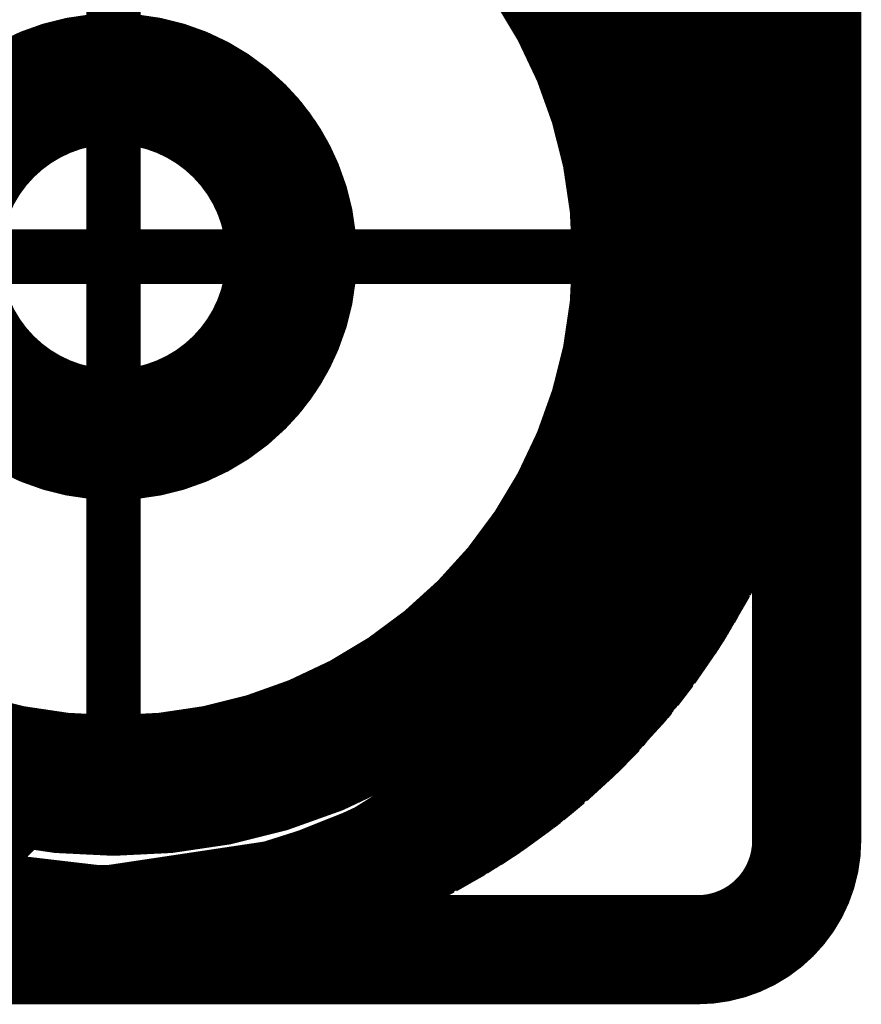
# Model space of a CAD drawing. Units: inches. Extents: x -0.9 to 21.1, y 2.3 to 19.3.
# Drawn here: x 9.3 to 9.5, y 10.8 to 11.1 of the extents above; entities that cross this region are included whole.
import ezdxf

# ---------------------------------------------------------------- set-up
doc = ezdxf.new("R2010")
doc.units = ezdxf.units.IN
doc.header["$MEASUREMENT"] = 0
doc.linetypes.add('DOT_CENTER', pattern=[14, 12, -1, 0, -1])
doc.layers.add('1', color=7, linetype='Continuous')

# ---------------------------------------------------------------- blocks, each defined once
blk = doc.blocks.new('User_Library-SMA_132134_SMA_132134_Body__41', base_point=(6.08655112718387, 7.20176845354387))
at = {"color": 7, "linetype": 'Continuous', "const_width": 0.01968503937008}
for points in [[(6.34639364686891, 7.23129601259899), (6.34639364686891, 7.44192593385883)], [(6.32227056887267, 7.40210672108891), (6.33126356948282, 7.38493663930323)], [(6.32326017950699, 7.38666708037641), (6.31833937021927, 7.39512427547817)], [(6.32886677183605, 7.39044550811721), (6.33001735523768, 7.38731600089573)], [(6.32916702796391, 7.3900716038204), (6.33571216238062, 7.3740409017551)], [(6.32937030326899, 7.38967374516316), (6.33063654910369, 7.38673437413055)], [(6.32942692298824, 7.38955868473235), (6.33204772299864, 7.38343947718104)], [(6.32644274839502, 7.38009543831925), (6.32326017950699, 7.38666708037641)], [(6.33063654910369, 7.38673437413055), (6.33221821448771, 7.38311396255126)], [(6.33074191526835, 7.38534524758404), (6.33321198402766, 7.3801644755809)], [(6.33126356948282, 7.38493663930323), (6.33285947469511, 7.38188962260601)], [(6.33204772299864, 7.38343947718104), (6.33399648234675, 7.37888939214163)], [(6.33221821448771, 7.38311396255126), (6.33355573497271, 7.38005239548383)], [(6.33285947469511, 7.38188962260601), (6.33469811372167, 7.37703799225246)], [(6.33128553661072, 7.36709820905102), (6.32644274839502, 7.38009543831925)], [(6.33321198402766, 7.3801644755809), (6.33443775341737, 7.377593522156)], [(6.33355573497271, 7.38005239548383), (6.33374909513814, 7.37960979656942)], [(6.33374909513814, 7.37960979656942), (6.334054512672, 7.37875389931755)], [(6.33399648234675, 7.37888939214163), (6.33423952403267, 7.37832192323371)], [(6.334054512672, 7.37875389931755), (6.33416223859085, 7.37845200991151)], [(6.33416223859085, 7.37845200991151), (6.33433870033288, 7.37795749632495)], [(6.33423952403267, 7.37832192323371), (6.33431081669806, 7.37805995576606)], [(6.33431081669806, 7.37805995576606), (6.33478972823972, 7.37630017805106)], [(6.33433870033288, 7.37795749632495), (6.33456029778554, 7.37733649513896)], [(6.33443775341737, 7.377593522156), (6.33469811372167, 7.37703799225246)], [(6.33456029778554, 7.37733649513896), (6.33484929907681, 7.37652660250488)], [(6.33469811372167, 7.37703799225246), (6.33544714742427, 7.37468999091563)], [(6.33469811372167, 7.37703799225246), (6.33524824543016, 7.37517715257767)], [(6.33478972823972, 7.37630017805106), (6.33904928772352, 7.36064827325607)], [(6.33484929907681, 7.37652660250488), (6.3350175439419, 7.37605511576394)], [(6.3350175439419, 7.37605511576394), (6.33554598275368, 7.37457422722075)], [(6.33524824543016, 7.37517715257767), (6.33764383443181, 7.3670739892988)], [(6.33544714742427, 7.37468999091563), (6.33616208503773, 7.37241817712759)], [(6.33554598275368, 7.37457422722075), (6.33560584028419, 7.37430131165983)], [(6.33560584028419, 7.37430131165983), (6.33568949283007, 7.37391990465416)], [(6.33568949283007, 7.37391990465416), (6.33588941631762, 7.37300836970986)], [(6.33571216238062, 7.3740409017551), (6.33853548891198, 7.36385808178791)], [(6.33588941631762, 7.37300836970986), (6.33673589562431, 7.3691489158902)], [(6.33616208503773, 7.37241817712759), (6.33731118134862, 7.3687667636424)], [(6.33673589562431, 7.3691489158902), (6.33679399864091, 7.36888399989331)], [(6.33516781709561, 7.34959509391516), (6.33128553661072, 7.36709820905102)], [(6.33684785809675, 7.36873750585262), (6.33820936850123, 7.36503429178147)], [(6.33731118134862, 7.3687667636424), (6.33801434719892, 7.36608971723453)], [(6.33764383443181, 7.3670739892988), (6.33833446638088, 7.36473790266414)], [(6.33801434719892, 7.36608971723453), (6.33807172481881, 7.36562663515911)], [(6.33807172481881, 7.36562663515911), (6.33809320890744, 7.36545324183304)], [(6.33809320890744, 7.36545324183304), (6.33811245893802, 7.36529787909531)], [(6.33811245893802, 7.36529787909531), (6.33838705585338, 7.36308166814544)], [(6.33820936850123, 7.36503429178147), (6.3383480581172, 7.36465706562465)], [(6.33833446638088, 7.36473790266414), (6.33840767368703, 7.36431906970722)], [(6.3383480581172, 7.36465706562465), (6.33853548891198, 7.36385808178791)], [(6.33840767368703, 7.36431906970722), (6.3408763463502, 7.35029840995039)], [(6.33853548891198, 7.36385808178791), (6.33923685995859, 7.35995903228216)], [(6.33853548891198, 7.36385808178791), (6.34081965153847, 7.35076030370789)], [(6.33904928772352, 7.36064827325607), (6.33917727098238, 7.36017799416016)], [(6.33917727098238, 7.36017799416016), (6.33969379019785, 7.35828002569275)], [(6.33923685995859, 7.35995903228216), (6.34042556845267, 7.35334091740787)], [(6.33880315766007, 7.35972340212132), (6.34068802554221, 7.3511294997189)], [(6.33969379019785, 7.35828002569275), (6.34074161041266, 7.35120780480489)], [(6.34042556845267, 7.35334091740787), (6.34064085637726, 7.35214230544956)], [(6.34064085637726, 7.35214230544956), (6.34065814072772, 7.35177118013039)], [(6.34065814072772, 7.35177118013039), (6.34066352566345, 7.35165555611544)], [(6.34066352566345, 7.35165555611544), (6.34067893118963, 7.35132477244873)], [(6.34067893118963, 7.35132477244873), (6.3413771922783, 7.33633188219822)], [(6.34068802554221, 7.3511294997189), (6.34081132182658, 7.35056734029939)], [(6.34074161041266, 7.35120780480489), (6.34081132182658, 7.35056734029939)], [(6.33625589441899, 7.33661097322835), (6.33516781709561, 7.34959509391516)], [(6.34081132182658, 7.35056734029939), (6.3408763463502, 7.35029840995039)], [(6.34081132182658, 7.35056734029939), (6.34084945408558, 7.35039347935386)], [(6.34081965153847, 7.35076030370789), (6.34155871158745, 7.34166360239376)], [(6.34084945408558, 7.35039347935386), (6.3408763463502, 7.35029840995039)], [(6.3408763463502, 7.35029840995039), (6.3409227534941, 7.34992981858172)], [(6.3408763463502, 7.35029840995039), (6.34088669814047, 7.35013609813437)], [(6.3408763463502, 7.35029840995039), (6.34088669814047, 7.35013609813437)], [(6.34088669814047, 7.35013609813437), (6.34094633294267, 7.3492010489511)], [(6.34088669814047, 7.35013609813437), (6.34094633294267, 7.3492010489511)], [(6.3409227534941, 7.34992981858172), (6.34100631238032, 7.34846279359953)], [(6.34094633294267, 7.3492010489511), (6.34147235525172, 7.34311089703449)], [(6.34094633294267, 7.3492010489511), (6.34111402520857, 7.34657170315852)], [(6.34100631238032, 7.34846279359953), (6.34149693467419, 7.33984904592505)], [(6.34111402520857, 7.34657170315852), (6.34151288934504, 7.34031767746763)], [(6.34147235525172, 7.34311089703449), (6.3415004627966, 7.3423805561098)], [(6.3415004627966, 7.3423805561098), (6.34154432175726, 7.34124093349207)], [(6.34155871158745, 7.34166360239376), (6.340919674703, 7.32289333944277)], [(6.3411819038211, 7.34052506855272), (6.34144708559636, 7.33838484511555)], [(6.34154432175726, 7.34124093349207), (6.34161608223137, 7.33937632342994)], [(6.34155779798206, 7.3387804821863), (6.34148732754717, 7.33806006128247)], [(6.34149693467419, 7.33984904592505), (6.34168253906366, 7.33659043049281)], [(6.34151288934504, 7.34031767746763), (6.34166181354308, 7.3379826072636)], [(6.34158995868818, 7.33910926183699), (6.34155779798206, 7.3387804821863)], [(6.34161608223137, 7.33937632342994), (6.34158995868818, 7.33910926183699)], [(6.3414086424991, 7.33725566219603), (6.34135819029885, 7.33673988817307)], [(6.34148732754717, 7.33806006128247), (6.3414086424991, 7.33725566219603)], [(6.34163865639587, 7.33736086881174), (6.34141864039857, 7.33145373334495)], [(6.34144708559636, 7.33838484511555), (6.34162370348881, 7.33695940118191)], [(6.34162370348881, 7.33695940118191), (6.34165445448142, 7.33671121672414)], [(6.34166181354308, 7.3379826072636), (6.34163865639587, 7.33736086881174)], [(6.33393014307333, 7.3104296796907), (6.33625589441899, 7.33661097322835)], [(6.34168253906366, 7.33659043049281), (6.34102600563465, 7.3238112321992)], [(6.3413771922783, 7.33633188219822), (6.341501176619, 7.33366972094784)], [(6.34168253906366, 7.33659043049281), (6.34151136501349, 7.33345095831818)], [(6.34165445448142, 7.33671121672414), (6.34168253906366, 7.33659043049281)], [(6.34151136501349, 7.33345095831818), (6.34142591910513, 7.331595410904)], [(6.341501176619, 7.33366972094784), (6.34151606427594, 7.33335005684188)], [(6.34151606427594, 7.33335005684188), (6.34158063858748, 7.33196353311645)], [(6.34158063858748, 7.33196353311645), (6.3412945698027, 7.32812260359229)], [(6.34142591910513, 7.331595410904), (6.34141544764053, 7.33136801208014)], [(6.34141864039857, 7.33145373334495), (6.34120953162121, 7.32583944215581)], [(6.34141544764053, 7.33136801208014), (6.34121972534022, 7.32711769728791)], [(6.3412945698027, 7.32812260359229), (6.34114284264531, 7.32608542460098)], [(6.34121972534022, 7.32711769728791), (6.3411411003053, 7.32541027228589)], [(6.34105000955012, 7.32483899229142), (6.34093194725682, 7.32325381777338)], [(6.34109249626737, 7.32510544964386), (6.34096851426031, 7.32432789088225)], [(6.34103929999012, 7.32469519939622), (6.34096851426031, 7.32432789088225)], [(6.34108376224348, 7.32493544482334), (6.34103929999012, 7.32469519939622)], [(6.34114284264531, 7.32608542460098), (6.34105000955012, 7.32483899229142)], [(6.34113098490192, 7.32519060570456), (6.34108376224348, 7.32493544482334)], [(6.34120953162121, 7.32583944215581), (6.34109249626737, 7.32510544964386)], [(6.3411411003053, 7.32541027228589), (6.34113098490192, 7.32519060570456)], [(6.34095103872062, 7.3242182922494), (6.33865029424919, 7.3117865485455)], [(6.340919674703, 7.32289333944277), (6.33893633249473, 7.31092881931126)], [(6.34096851426031, 7.32432789088225), (6.33950448685351, 7.31514617682233)], [(6.340919674703, 7.32289333944277), (6.33985920578172, 7.31654132346211)], [(6.3409242078436, 7.32302649020066), (6.34086109095098, 7.32253993272284)], [(6.34093194725682, 7.32325381777338), (6.340919674703, 7.32289333944277)], [(6.34102600563465, 7.3238112321992), (6.3409242078436, 7.32302649020066)], [(6.34096851426031, 7.32432789088225), (6.34095103872062, 7.3242182922494)], [(6.34086109095098, 7.32253993272284), (6.34031600636996, 7.31833796764015)], [(6.34031600636996, 7.31833796764015), (6.33988076774951, 7.31662612888509)], [(6.33985920578172, 7.31654132346211), (6.3389735783578, 7.3111794779623)], [(6.33950448685351, 7.31514617682233), (6.33863069640401, 7.30966616052054)], [(6.33921662904586, 7.31484665740431), (6.33908424976453, 7.31349334091564)], [(6.33908424976453, 7.31349334091564), (6.33883555808842, 7.31095096009515)], [(6.33307506516459, 7.30661839913227), (6.33393014307333, 7.3104296796907)], [(6.33865029424919, 7.3117865485455), (6.33785517443636, 7.30749023235316)], [(6.33872611426934, 7.31026457797386), (6.33835510348814, 7.30889291325459)], [(6.33872611426934, 7.31026457797386), (6.33863069640401, 7.30966616052054)], [(6.33893633249473, 7.31092881931126), (6.3386887526348, 7.30982905260253)], [(6.3389735783578, 7.3111794779623), (6.33872611426934, 7.31026457797386)], [(6.33879238307388, 7.31050958091197), (6.33872611426934, 7.31026457797386)], [(6.33883555808842, 7.31095096009515), (6.33879238307388, 7.31050958091197)], [(6.3386887526348, 7.30982905260253), (6.32932134298125, 7.28354635163587)], [(6.33857896744971, 7.30934174004534), (6.3351601576641, 7.29752271156643)], [(6.33835510348814, 7.30889291325459), (6.33700082664379, 7.30388601355874)], [(6.33857896744971, 7.30934174004534), (6.33792484741097, 7.30708040822105)], [(6.33863069640401, 7.30966616052054), (6.33857896744971, 7.30934174004534)], [(6.33863069640401, 7.30966616052054), (6.33857896744971, 7.30934174004534)], [(6.33792484741097, 7.30708040822105), (6.33749927556048, 7.30556718371432)], [(6.33785517443636, 7.30749023235316), (6.33759401315621, 7.30607908472658)], [(6.32859016764118, 7.29224487514978), (6.33307506516459, 7.30661839913227)], [(6.33749927556048, 7.30556718371432), (6.33635575218262, 7.30150110745148)], [(6.33752085370256, 7.30568377808191), (6.33722535066014, 7.30408706965441)], [(6.33759401315621, 7.30607908472658), (6.33752085370256, 7.30568377808191)], [(6.33681819978843, 7.30458073061522), (6.33468429670795, 7.29618786789333)], [(6.33700082664379, 7.30388601355874), (6.33588742819594, 7.29976966587609)], [(6.33722535066014, 7.30408706965441), (6.3361286377514, 7.30066144223426)], [(6.33635575218262, 7.30150110745148), (6.33605435677836, 7.30042942258459)], [(6.33582690958446, 7.29962067861478), (6.33560440469212, 7.29882950820354)], [(6.33588742819594, 7.29976966587609), (6.33561888040725, 7.29910854333303)], [(6.3361286377514, 7.30066144223426), (6.33567834695901, 7.29925494061188)], [(6.33605435677836, 7.30042942258459), (6.33582690958446, 7.29962067861478)], [(6.33510562033065, 7.29784497751198), (6.33215803263884, 7.2905884788446)], [(6.33550089933033, 7.29870067571941), (6.33485587622329, 7.29668591978421)], [(6.33535827038735, 7.29825516840507), (6.33499350110959, 7.29740400093504)], [(6.33561888040725, 7.29910854333303), (6.33510562033065, 7.29784497751198)], [(6.33540060626797, 7.29835395667097), (6.33535827038735, 7.29825516840507)], [(6.33560440469212, 7.29882950820354), (6.33540060626797, 7.29835395667097)], [(6.33567834695901, 7.29925494061188), (6.33550089933033, 7.29870067571941)], [(6.33468429670795, 7.29618786789333), (6.33086299130533, 7.28679624091954)], [(6.33499350110959, 7.29740400093504), (6.33370881718143, 7.29440626720143)], [(6.33468429670795, 7.29618786789333), (6.33449287899785, 7.29568765621392)], [(6.33470644141993, 7.29627496536186), (6.3345946864284, 7.29596763259978)], [(6.33485587622329, 7.29668591978421), (6.33468429670795, 7.29618786789333)], [(6.3351601576641, 7.29752271156643), (6.33470644141993, 7.29627496536186)], [(6.33370881718143, 7.29440626720143), (6.33159352085869, 7.2894703487204)], [(6.33449287899785, 7.29568765621392), (6.33377234484192, 7.29394656267427)], [(6.3345946864284, 7.29596763259978), (6.33387607649791, 7.29399141326696)], [(6.33340370882175, 7.29305579325285), (6.33044294962136, 7.28590143606684)], [(6.33343563294643, 7.29311902544446), (6.33104666378405, 7.2883871872814)], [(6.33377234484192, 7.29394656267427), (6.33340370882175, 7.29305579325285)], [(6.33387607649791, 7.29399141326696), (6.33343563294643, 7.29311902544446)], [(6.32224981037886, 7.2784871844798), (6.32859016764118, 7.29224487514978)], [(6.33215803263884, 7.2905884788446), (6.32949185572766, 7.28402476938932)], [(6.33159352085869, 7.2894703487204), (6.33063825944218, 7.28724130287501)], [(6.33063825944218, 7.28724130287501), (6.32876475221168, 7.2828695848968)], [(6.33022803196667, 7.28544360210538), (6.32954800291507, 7.2841629949669)], [(6.33086299130533, 7.28679624091954), (6.32974043403321, 7.28440488379803)], [(6.33034335144159, 7.28566076774328), (6.33022803196667, 7.28544360210538)], [(6.33044294962136, 7.28590143606684), (6.33034335144159, 7.28566076774328)], [(6.32935125226875, 7.2837924809696), (6.32739635419375, 7.28011108467634)], [(6.32949185572766, 7.28402476938932), (6.32932134298125, 7.28354635163587)], [(6.32954800291507, 7.2841629949669), (6.32935125226875, 7.2837924809696)], [(6.32974043403321, 7.28440488379803), (6.32949185572766, 7.28402476938932)], [(6.32932134298125, 7.28354635163587), (6.32401102520653, 7.27400203104102)], [(6.32932134298125, 7.28354635163587), (6.32750590752665, 7.28000168687747)], [(6.32836148681244, 7.28192858901106), (6.328218054129, 7.28159389735327)], [(6.32876475221168, 7.2828695848968), (6.32836148681244, 7.28192858901106)], [(6.32739635419375, 7.28011108467634), (6.32560941557327, 7.27674598380592)], [(6.32767606705428, 7.28032920266731), (6.32596847944863, 7.2774221604364)], [(6.328218054129, 7.28159389735327), (6.32767606705428, 7.28032920266731)], [(6.31943722207012, 7.27357989183593), (6.32224981037886, 7.2784871844798)], [(6.32631395210614, 7.2790130915061), (6.3226369915718, 7.27173012508925)], [(6.32750590752665, 7.28000168687747), (6.32284228993449, 7.27199566608371)], [(6.32560941557327, 7.27674598380592), (6.32477832388926, 7.27518090075427)], [(6.32596847944863, 7.2774221604364), (6.32486971827271, 7.2755516003963)], [(6.32486971827271, 7.2755516003963), (6.32401102520653, 7.27400203104102)], [(6.32477832388926, 7.27518090075427), (6.32429587623466, 7.2744910340898)], [(6.3112260111134, 7.26175147679879), (6.31943722207012, 7.27357989183593)], [(6.32334294403637, 7.2731284071792), (6.31978829203729, 7.26804550151136)], [(6.32401102520653, 7.27400203104102), (6.32271038059992, 7.27187548692203)], [(6.32356077464782, 7.27318952365216), (6.32329735179565, 7.27277686965492)], [(6.32422906542776, 7.27439549927256), (6.32334294403637, 7.2731284071792)], [(6.32401102520653, 7.27400203104102), (6.32356077464782, 7.27318952365216)], [(6.32429587623466, 7.2744910340898), (6.32422906542776, 7.27439549927256)], [(6.32284228993449, 7.27199566608371), (6.30918267002492, 7.25432776053153)], [(6.32255408505052, 7.2715659119016), (6.31814886063338, 7.26515752086521)], [(6.32247675261064, 7.271491394492), (6.32116372615709, 7.26964152864057)], [(6.32259200179671, 7.27167193326039), (6.32213698605132, 7.27095914746905)], [(6.32255408505052, 7.2715659119016), (6.32247675261064, 7.271491394492)], [(6.3226369915718, 7.27173012508925), (6.32255408505052, 7.2715659119016)], [(6.32259200179671, 7.27167193326039), (6.32255408505052, 7.2715659119016)], [(6.32271038059992, 7.27187548692203), (6.32259200179671, 7.27167193326039)], [(6.32266665154119, 7.27178887268002), (6.32259200179671, 7.27167193326039)], [(6.32329735179565, 7.27277686965492), (6.32266665154119, 7.27178887268002)], [(6.32116372615709, 7.26964152864057), (6.31623280127453, 7.26269456307751)], [(6.3215675995018, 7.2701308465014), (6.31892850526079, 7.26693341849183)], [(6.32174691613501, 7.27034809983653), (6.3215675995018, 7.2701308465014)], [(6.32213698605132, 7.27095914746905), (6.32174691613501, 7.27034809983653)], [(6.31978829203729, 7.26804550151136), (6.31946591177683, 7.26758452011191)], [(6.31946591177683, 7.26758452011191), (6.31492427786647, 7.26109069771258)], [(6.31892850526079, 7.26693341849183), (6.31766279093341, 7.26539992628849)], [(6.31729283455501, 7.26481777582031), (6.31451168195705, 7.26044145118565)], [(6.31814886063338, 7.26515752086521), (6.31540715961241, 7.26157185562046)], [(6.31623280127453, 7.26269456307751), (6.31523157310019, 7.26152970966667)], [(6.30425885703856, 7.25372991186459), (6.3112260111134, 7.26175147679879)], [(6.31443625468476, 7.26060441671881), (6.31044795253529, 7.2559643281942)], [(6.31492427786647, 7.26109069771258), (6.31269038003098, 7.25886477466219)], [(6.31512298328233, 7.26140337360965), (6.31443625468476, 7.26060441671881)], [(6.31492427786647, 7.26109069771258), (6.31451168195705, 7.26044145118565)], [(6.31540715961241, 7.26157185562046), (6.31492427786647, 7.26109069771258)], [(6.31523157310019, 7.26152970966667), (6.31512298328233, 7.26140337360965)], [(6.31384523632255, 7.2596309406554), (6.31026488540148, 7.25572754172937)], [(6.31451168195705, 7.26044145118565), (6.31038530900167, 7.25588330250216)], [(6.31451168195705, 7.26044145118565), (6.31384523632255, 7.2596309406554)], [(6.31031619579989, 7.25649906602747), (6.30545614779532, 7.25061081339285)], [(6.31026488540148, 7.25572754172937), (6.30610933497159, 7.25119704417684)], [(6.30993971023018, 7.25537302663297), (6.30852778863016, 7.25373036241939)], [(6.31038530900167, 7.25588330250216), (6.30941560075837, 7.25480162780724)], [(6.31026488540148, 7.25572754172937), (6.30993971023018, 7.25537302663297)], [(6.31044795253529, 7.2559643281942), (6.31026488540148, 7.25572754172937)], [(6.29319706098537, 7.24351114137937), (6.30425885703856, 7.25372991186459)], [(6.30918267002492, 7.25432776053153), (6.30525323147146, 7.25032495663893)], [(6.30941560075837, 7.25480162780724), (6.3069713470153, 7.25207515060124)], [(6.30852778863016, 7.25373036241939), (6.30814357052166, 7.25338272379578)], [(6.30656559904224, 7.25195498309054), (6.30098863817828, 7.2469089767838)], [(6.30672079838455, 7.25181992404253), (6.3063099541959, 7.25141576487874)], [(6.30797045685944, 7.25322609141971), (6.30656559904224, 7.25195498309054)], [(6.30690489025802, 7.25200102047689), (6.30672079838455, 7.25181992404253)], [(6.3069713470153, 7.25207515060124), (6.30690489025802, 7.25200102047689)], [(6.30814357052166, 7.25338272379578), (6.30797045685944, 7.25322609141971)], [(6.30587786356064, 7.25096125104173), (6.29199752754838, 7.23942695617882)], [(6.30525323147146, 7.25032495663893), (6.29527622118006, 7.24167223952918)], [(6.30471552692995, 7.24985862402526), (6.3000907746286, 7.24561568282752)], [(6.30481292085729, 7.24994309042206), (6.3042512726995, 7.24939058108624)], [(6.30525323147146, 7.25032495663893), (6.30471552692995, 7.24985862402526)], [(6.30488664403755, 7.25001561402032), (6.30481292085729, 7.24994309042206)], [(6.30530269291993, 7.25042489319001), (6.30488664403755, 7.25001561402032)], [(6.30545614779532, 7.25061081339285), (6.30525323147146, 7.25032495663893)], [(6.30568503605786, 7.25080101505609), (6.30530269291993, 7.25042489319001)], [(6.3063099541959, 7.25141576487874), (6.30568503605786, 7.25080101505609)], [(6.30594175429092, 7.25101434302174), (6.30587786356064, 7.25096125104173)], [(6.30610933497159, 7.25119704417684), (6.30594175429092, 7.25101434302174)], [(6.3036379573288, 7.24892408505608), (6.30113897681245, 7.24702332641537)], [(6.30398271965188, 7.24918631597797), (6.3036379573288, 7.24892408505608)], [(6.3042512726995, 7.24939058108624), (6.30398271965188, 7.24918631597797)], [(6.30084531975659, 7.2467793029924), (6.29776028953718, 7.24398798307401)], [(6.30113897681245, 7.24702332641537), (6.29973414561652, 7.24595479266053)], [(6.30098863817828, 7.2469089767838), (6.30084531975659, 7.2467793029924)], [(6.3000907746286, 7.24561568282752), (6.29636438610283, 7.24252288698243)], [(6.29913665502855, 7.24535943506144), (6.29651074692196, 7.24274290117622)], [(6.26953722721245, 7.22857941755191), (6.29225630257309, 7.24275623682009)], [(6.29225630257309, 7.24275623682009), (6.29319706098537, 7.24351114137937)], [(6.29776028953718, 7.24398798307401), (6.29564521925075, 7.24207427805352)], [(6.18234736510385, 7.24235603152329), (6.20683773278627, 7.23638624888233)], [(6.29527622118006, 7.24167223952918), (6.28356074521158, 7.23364936047683)], [(6.29449819754304, 7.24109080406083), (6.29046743761248, 7.238155480578)], [(6.29484669227535, 7.24133109445679), (6.29157067425676, 7.23907224921546)], [(6.29598208710096, 7.24228441271442), (6.29379262664454, 7.24091864932725)], [(6.29484669227535, 7.24133109445679), (6.29449819754304, 7.24109080406083)], [(6.29597090158173, 7.24220498302822), (6.29484669227535, 7.24133109445679)], [(6.29496633153959, 7.24146002384667), (6.29484669227535, 7.24133109445679)], [(6.29564521925075, 7.24207427805352), (6.29496633153959, 7.24146002384667)], [(6.29651074692196, 7.24274290117622), (6.29597090158173, 7.24220498302822)], [(6.29616533115925, 7.2423987185129), (6.29598208710096, 7.24228441271442)], [(6.29636438610283, 7.24252288698243), (6.29616533115925, 7.2423987185129)], [(6.29199752754838, 7.23942695617882), (6.29027341091962, 7.23799424809765)], [(6.29027341091962, 7.23799424809765), (6.28367356975393, 7.23372662388384)], [(6.2900144575694, 7.23856186545698), (6.28399624175287, 7.23398432848137)], [(6.29157067425676, 7.23907224921546), (6.28599383491727, 7.23522696602955)], [(6.29002911050007, 7.23783627727928), (6.28943342659653, 7.23740248192045)], [(6.29046743761248, 7.238155480578), (6.29002911050007, 7.23783627727928)], [(6.28943342659653, 7.23740248192045), (6.2859380975882, 7.23509838224428)], [(6.28420924149924, 7.23409345743506), (6.26919058519225, 7.22639874852161)], [(6.28469368879025, 7.23451481619229), (6.27999199865128, 7.23230995653798)], [(6.28399624175287, 7.23398432848137), (6.28356074521158, 7.23364936047683)], [(6.28436156768246, 7.23417150074438), (6.28420924149924, 7.23409345743506)], [(6.28475666782284, 7.23437392767991), (6.28436156768246, 7.23417150074438)], [(6.28510879250317, 7.23470947926066), (6.28469368879025, 7.23451481619229)], [(6.28599383491727, 7.23522696602955), (6.28475666782284, 7.23437392767991)], [(6.28541724385608, 7.23485412765799), (6.28510879250317, 7.23470947926066)], [(6.28552935261013, 7.23490670110741), (6.28541724385608, 7.23485412765799)], [(6.2859380975882, 7.23509838224428), (6.28552935261013, 7.23490670110741)], [(6.28356074521158, 7.23364936047683), (6.2713512359102, 7.22720372357738)], [(6.28349781772519, 7.23361297817713), (6.27225782725052, 7.22764485426807)], [(6.28349781772519, 7.23361297817713), (6.27839836346118, 7.23070866442134)], [(6.28367356975393, 7.23372662388384), (6.28349781772519, 7.23361297817713)], [(6.28356074521158, 7.23364936047683), (6.28349781772519, 7.23361297817713)], [(6.27839836346118, 7.23070866442134), (6.27352088252626, 7.22823451785623)], [(6.26666058503034, 7.22725332215108), (6.26953722721245, 7.22857941755191)], [(6.27397512987409, 7.22855669438309), (6.27324063744368, 7.22809852540056)], [(6.27431135094292, 7.22876642570043), (6.27397512987409, 7.22855669438309)], [(6.27660763628645, 7.23019882537656), (6.27431135094292, 7.22876642570043)], [(6.25800910694628, 7.22380252297501), (6.26666058503034, 7.22725332215108)], [(6.2713512359102, 7.22720372357738), (6.25907879912244, 7.22236998400382)], [(6.27194977644256, 7.22751970473946), (6.2654756368468, 7.22488950381913)], [(6.2713512359102, 7.22720372357738), (6.26894090117375, 7.22625436603696)], [(6.27288472968977, 7.22801328470058), (6.27119472546395, 7.22742555649048)], [(6.27157730773812, 7.22732307128263), (6.2713512359102, 7.22720372357738)], [(6.27324063744368, 7.22809852540056), (6.27157730773812, 7.22732307128263)], [(6.27225782725052, 7.22764485426807), (6.27194977644256, 7.22751970473946)], [(6.27307884327732, 7.22808079105921), (6.27288472968977, 7.22801328470058)], [(6.27338023606428, 7.2281856056156), (6.27307884327732, 7.22808079105921)], [(6.27352088252626, 7.22823451785623), (6.27338023606428, 7.2281856056156)], [(6.2649321799878, 7.2252476479658), (6.25922221760554, 7.22256995860045)], [(6.26752782791854, 7.22554684586444), (6.26255804804042, 7.22370419655334)], [(6.2688019795757, 7.22619964901228), (6.2631324367642, 7.22393754921073)], [(6.2688019795757, 7.22619964901228), (6.26752782791854, 7.22554684586444)], [(6.26919058519225, 7.22639874852161), (6.2688019795757, 7.22619964901228)], [(6.26894090117375, 7.22625436603696), (6.2688019795757, 7.22619964901228)], [(6.25073842912444, 7.22149309173376), (6.25800910694628, 7.22380252297501)], [(6.26240690830686, 7.22364815834606), (6.26078278845797, 7.22300034716424)], [(6.2654756368468, 7.22488950381913), (6.26091593629968, 7.22303706792428)], [(6.26255804804042, 7.22370419655334), (6.26099269334916, 7.22312380872647)], [(6.2631324367642, 7.22393754921073), (6.26240690830686, 7.22364815834606)], [(6.22139191800451, 7.21708891861114), (6.25073842912444, 7.22149309173376)], [(6.25769474096841, 7.22214869702194), (6.248664235127, 7.21982155011398)], [(6.26043737639399, 7.22290508626783), (6.25039949120908, 7.22013674588207)], [(6.25853009847441, 7.22221075042997), (6.25188709454967, 7.22040695749642)], [(6.25907879912244, 7.22236998400382), (6.25385056127949, 7.22076360597417)], [(6.25777728861915, 7.22200633792209), (6.25543643906596, 7.22127997931565)], [(6.25988513179561, 7.22271315723383), (6.25769474096841, 7.22214869702194)], [(6.25853009847441, 7.22221075042997), (6.25777728861915, 7.22200633792209)], [(6.26030232748606, 7.22286784121618), (6.25853009847441, 7.22221075042997)], [(6.25909141115676, 7.22250861685889), (6.25853009847441, 7.22221075042997)], [(6.25922221760554, 7.22256995860045), (6.25909141115676, 7.22250861685889)], [(6.26007300791704, 7.22276157260975), (6.25988513179561, 7.22271315723383)], [(6.26038706006263, 7.22284250334524), (6.26007300791704, 7.22276157260975)], [(6.26099269334916, 7.22312380872647), (6.26030232748606, 7.22286784121618)], [(6.26078278845797, 7.22300034716424), (6.26038706006263, 7.22284250334524)], [(6.26091593629968, 7.22303706792428), (6.26043737639399, 7.22290508626783)], [(6.190982821551, 7.22022312050721), (6.21798669995521, 7.21705463890047)], [(6.20070563770451, 7.21852366513556), (6.19181388058642, 7.22012561902024)], [(6.19737749760781, 7.21877587085666), (6.1918350728877, 7.22004035288925)], [(6.2185418585553, 7.21635932021286), (6.19242618419316, 7.22005377458778)], [(6.25385056127949, 7.22076360597417), (6.23169558052239, 7.21673932563633)], [(6.248664235127, 7.21982155011398), (6.2431762062632, 7.21840729385575)], [(6.25039949120908, 7.22013674588207), (6.24526148503457, 7.21871973923843)], [(6.25188709454967, 7.22040695749642), (6.24672623867361, 7.21900561625595)], [(6.24960886111745, 7.21991869868388), (6.24793168597553, 7.21933293458054)], [(6.25261119720729, 7.22053848510478), (6.24807091945974, 7.21934687396705)], [(6.25005692887146, 7.22007452199783), (6.24960886111745, 7.21991869868388)], [(6.25123295210166, 7.22048350442377), (6.25005692887146, 7.22007452199783)], [(6.25543643906596, 7.22127997931565), (6.25261119720729, 7.22053848510478)], [(6.20426835773734, 7.21757480441148), (6.19359957287812, 7.2196377892794)], [(6.20426835773734, 7.21757480441148), (6.19737749760781, 7.21877587085666)], [(6.20434818459041, 7.21757191680641), (6.19771071212568, 7.21930619876296)], [(6.20640044078609, 7.21749767985528), (6.20070563770451, 7.21852366513556)], [(6.24526148503457, 7.21871973923843), (6.23271691315053, 7.21684013727175)], [(6.24302513962188, 7.21836836423011), (6.23720477709213, 7.21746204620743)], [(6.2441701549192, 7.21855622100856), (6.23734170793784, 7.2173556845961)], [(6.24185146106745, 7.21806590913819), (6.24004910296781, 7.21783168248124)], [(6.24286084771692, 7.2183260264629), (6.24185146106745, 7.21806590913819)], [(6.2431762062632, 7.21840729385575), (6.24286084771692, 7.2183260264629)], [(6.24369447445601, 7.21847258973501), (6.24302513962188, 7.21836836423011)], [(6.24602895835165, 7.21914244264599), (6.24357053073635, 7.21889631670211)], [(6.24526148503457, 7.21871973923843), (6.24369447445601, 7.21847258973501)], [(6.24554508382276, 7.21879795272557), (6.2441701549192, 7.21855622100856)], [(6.24601025630937, 7.21887973654969), (6.24526148503457, 7.21871973923843)], [(6.24672623867361, 7.21900561625595), (6.24554508382276, 7.21879795272557)], [(6.24722384412536, 7.21914073241852), (6.24601025630937, 7.21887973654969)], [(6.24723029092815, 7.21926271428323), (6.24602895835165, 7.21914244264599)], [(6.24761165393855, 7.2192241353316), (6.24722384412536, 7.21914073241852)], [(6.24793168597553, 7.21933293458054), (6.24723029092815, 7.21926271428323)], [(6.24793168597553, 7.21933293458054), (6.24761165393855, 7.2192241353316)], [(6.24807091945974, 7.21934687396705), (6.24793168597553, 7.21933293458054)], [(6.21190159889949, 7.21729868459308), (6.20426835773734, 7.21757480441148)], [(6.20434818459041, 7.21757191680641), (6.20426835773734, 7.21757480441148)], [(6.20803734420815, 7.21720277256886), (6.20434818459041, 7.21757191680641)], [(6.20446832897392, 7.21754052470081), (6.20434818459041, 7.21757191680641)], [(6.20577666500658, 7.21736026523652), (6.20446832897392, 7.21754052470081)], [(6.2179444979894, 7.21636983315808), (6.20577666500658, 7.21736026523652)], [(6.20830587446852, 7.21715439372533), (6.20640044078609, 7.21749767985528)], [(6.20945071846904, 7.21706120620238), (6.20803734420815, 7.21720277256886)], [(6.20970610356003, 7.21690212610232), (6.20830587446852, 7.21715439372533)], [(6.21279796708095, 7.21672593914906), (6.20945071846904, 7.21706120620238)], [(6.2153706877304, 7.21657933506874), (6.20970610356003, 7.21690212610232)], [(6.21769188883742, 7.21708923047364), (6.21190159889949, 7.21729868459308)], [(6.21508888169772, 7.21649647660174), (6.21279796708095, 7.21672593914906)], [(6.21608063271853, 7.21652154730743), (6.21508888169772, 7.21649647660174)], [(6.21807656254298, 7.21642514332205), (6.2153706877304, 7.21657933506874)], [(6.21629132487222, 7.2165268734436), (6.21608063271853, 7.21652154730743)], [(6.21719581569164, 7.21654973827827), (6.21629132487222, 7.2165268734436)], [(6.22572801669401, 7.2167654257802), (6.21719581569164, 7.21654973827827)], [(6.21832929705283, 7.21638939033723), (6.2179444979894, 7.21636983315808)], [(6.2179444979894, 7.21636983315808), (6.21815246425756, 7.21635158218769)], [(6.21798669995521, 7.21705463890047), (6.22091147640794, 7.21707818038852)], [(6.2185418585553, 7.21635932021286), (6.21807656254298, 7.21642514332205)], [(6.21841252338531, 7.21637761805626), (6.21815246425756, 7.21635158218769)], [(6.2261086146089, 7.21678476943659), (6.21832929705283, 7.21638939033723)], [(6.21859316953733, 7.2163957034798), (6.21841252338531, 7.21637761805626)], [(6.22966547770229, 7.21665610578746), (6.21852776771977, 7.21705899394367)], [(6.21944888648024, 7.21634694272536), (6.2185418585553, 7.21635932021286)], [(6.22145559641555, 7.21631955875218), (6.2185418585553, 7.21635932021286)], [(6.21873706766117, 7.21641010986758), (6.21859316953733, 7.2163957034798)], [(6.22112343542835, 7.2166490215262), (6.21873706766117, 7.21641010986758)], [(6.21992746473533, 7.21631967139088), (6.21944888648024, 7.21634694272536)], [(6.22034607489318, 7.21633469949448), (6.21992746473533, 7.21631967139088)], [(6.22948288243937, 7.21666271086198), (6.22034607489318, 7.21633469949448)], [(6.22091147640794, 7.21707818038852), (6.22139191800451, 7.21708891861114)], [(6.22344260746351, 7.21688120587144), (6.22112343542835, 7.2166490215262)], [(6.23169558052239, 7.21673932563633), (6.22145559641555, 7.21631955875218)], [(6.2262668241465, 7.21677904641963), (6.22572801669401, 7.2167654257802)], [(6.23421357003727, 7.21719669888342), (6.2261086146089, 7.21678476943659)], [(6.2328272777089, 7.2169448896575), (6.2262668241465, 7.21677904641963)], [(6.23146333601245, 7.21673380914018), (6.22948288243937, 7.21666271086198)], [(6.23028361688684, 7.21663374562934), (6.22966547770229, 7.21665610578746)], [(6.23137197914904, 7.2167260602719), (6.23028361688684, 7.21663374562934)], [(6.23184205926259, 7.21676593236152), (6.23137197914904, 7.2167260602719)], [(6.23169558052239, 7.21673932563633), (6.23146333601245, 7.21673380914018)], [(6.23184205926259, 7.21676593236152), (6.23169558052239, 7.21673932563633)], [(6.23466304168584, 7.21713173327109), (6.23184205926259, 7.21676593236152)], [(6.23271691315053, 7.21684013727175), (6.23184205926259, 7.21676593236152)], [(6.23332141306036, 7.21695738102046), (6.2328272777089, 7.2169448896575)], [(6.23353552933385, 7.21696279371574), (6.23332141306036, 7.21695738102046)], [(6.23408832685451, 7.21697676801338), (6.23353552933385, 7.21696279371574)], [(6.23612440412701, 7.21729381588079), (6.23408832685451, 7.21697676801338)], [(6.2355499237097, 7.2172646182488), (6.23421357003727, 7.21719669888342)], [(6.23577271315741, 7.21727594137222), (6.23466304168584, 7.21713173327109)], [(6.23734170793784, 7.2173556845961), (6.2355499237097, 7.2172646182488)], [(6.24004910296781, 7.21783168248124), (6.23577271315741, 7.21727594137222)], [(6.23720477709213, 7.21746204620743), (6.23612440412701, 7.21729381588079)], [(6.11607868623899, 7.21161097322891), (6.32670860749883, 7.21161097322891)]]:
    blk.add_lwpolyline(points, dxfattribs=at)
at = {"color": 124, "linetype": 'Continuous', "const_width": 0.00984251968504}
for points in [[(6.34560624529411, 7.23129601259899), (6.34560624529411, 7.44192593385883)], [(6.30983559901556, 7.37750080589266), (6.29896739133935, 7.39558868483327)], [(6.3134441674624, 7.36859168555825), (6.30983559901556, 7.37750080589266)], [(6.31647384808994, 7.35793891816659), (6.3134441674624, 7.36859168555825)], [(6.21070213002718, 7.36560886262941), (6.2156020636094, 7.36697201616214)], [(6.2156020636094, 7.36697201616214), (6.22139364513122, 7.36751647408585)], [(6.22139364513122, 7.36751647408585), (6.22717486389276, 7.36697599606283)], [(6.22717486389276, 7.36697599606283), (6.23205024223864, 7.36562177853353)], [(6.20234569024149, 7.36095572043623), (6.20962290110786, 7.36518673033258)], [(6.20962290110786, 7.36518673033258), (6.21070213002718, 7.36560886262941)], [(6.23205024223864, 7.36562177853353), (6.23321154722314, 7.36516810740105)], [(6.23321154722314, 7.36516810740105), (6.24043536734629, 7.36095677173076)], [(6.19954256358345, 7.35846689329404), (6.20234569024149, 7.36095572043623)], [(6.24043536734629, 7.36095677173076), (6.24324848130229, 7.35846313867075)], [(6.24324848130229, 7.35846313867075), (6.24558610976447, 7.35585142270818)], [(6.31883378908293, 7.33661099504466), (6.31647384808994, 7.35793891816659)], [(6.24558610976447, 7.35585142270818), (6.24856352603577, 7.3513484279005)], [(6.24856352603577, 7.3513484279005), (6.25000935637342, 7.34828450510853)], [(6.25000935637342, 7.34828450510853), (6.25139180866988, 7.34405732492794)], [(6.25139180866988, 7.34405732492794), (6.25229915867993, 7.33661097322891)], [(6.25229915867993, 7.33661097322891), (6.25139541310824, 7.32917677661597)], [(6.25229915867993, 7.33661097322891), (6.25151175710513, 7.33661097322891)], [(6.3182807980959, 7.32612066344045), (6.31883378908293, 7.33661099504466)], [(6.31883378908293, 7.33661099504466), (6.31961403488529, 7.33661097322891)], [(6.25105351711118, 7.32791826443441), (6.24856953343304, 7.32188465989513)], [(6.25139541310824, 7.32917677661597), (6.25105351711118, 7.32791826443441)], [(6.3144449247549, 7.30772064389238), (6.3182807980959, 7.32612066344045)], [(6.24856953343304, 7.32188465989513), (6.24610131917273, 7.31804011337432)], [(6.20235192291616, 7.31226520237992), (6.19720118049797, 7.31737051385626)], [(6.24558686068913, 7.3173762584299), (6.24044160002096, 7.31226625367444)], [(6.24610131917273, 7.31804011337432), (6.24558686068913, 7.3173762584299)], [(6.20692595519654, 7.30929683475076), (6.20235192291616, 7.31226520237992)], [(6.24044160002096, 7.31226625367444), (6.2358518734152, 7.30929210392541)], [(6.21073704802381, 7.30760015803091), (6.20692595519654, 7.30929683475076)], [(6.2358518734152, 7.30929210392541), (6.23208516023526, 7.30761311148127)], [(6.21561242636969, 7.30624597804785), (6.21073704802381, 7.30760015803091)], [(6.23208516023526, 7.30761311148127), (6.22718522665304, 7.3062499204023)], [(6.31371990699703, 7.30547695610499), (6.3144449247549, 7.30772064389238)], [(6.22139364513122, 7.3057054624786), (6.21561242636969, 7.30624597804785)], [(6.22718522665304, 7.3062499204023), (6.22139364513122, 7.3057054624786)], [(6.3048900092141, 7.28635848938981), (6.31371990699703, 7.30547695610499)], [(6.30170668940142, 7.2814275426192), (6.3048900092141, 7.28635848938981)], [(6.29202892258647, 7.26949403567609), (6.30170668940142, 7.2814275426192)], [(6.2895850382851, 7.26700614718972), (6.29202892258647, 7.26949403567609)], [(6.27610286187235, 7.25597600261089), (6.2895850382851, 7.26700614718972)], [(6.27052266564192, 7.25246907181659), (6.27610286187235, 7.25597600261089)], [(6.2573943249283, 7.24606098115007), (6.27052266564192, 7.25246907181659)], [(6.24063669024726, 7.24108974727152), (6.2573943249283, 7.24606098115007)], [(6.19533625910837, 7.24272619983375), (6.20173451266186, 7.24117189842917)], [(6.20173451266186, 7.24117189842917), (6.21611689755533, 7.2393005190875)], [(6.23735071903374, 7.24048810643506), (6.24063669024726, 7.24108974727152)], [(6.21611689755533, 7.2393005190875), (6.22139364513122, 7.23916366306847)], [(6.22139364513122, 7.23916366306847), (6.23735071903374, 7.24048810643506)], [(6.190982821551, 7.22022312050721), (6.20683773278627, 7.23638624888233)], [(6.34484866270166, 7.22598692526061), (6.34560624529411, 7.23129601259899)], [(6.34560624529411, 7.23129601259899), (6.34639364686891, 7.23129601259899)], [(6.3443154311016, 7.22443044617452), (6.34484866270166, 7.22598692526061)], [(6.34248249910245, 7.22088146359933), (6.3443154311016, 7.22443044617452)], [(6.34007128002372, 7.21793337093595), (6.34248249910245, 7.22088146359933)], [(6.33704835771811, 7.21547341684689), (6.34007128002372, 7.21793337093595)], [(6.33363435385031, 7.21371336208586), (6.33704835771811, 7.21547341684689)], [(6.11607868623899, 7.21239837480371), (6.32670860749883, 7.21239837480371)], [(6.32670860749883, 7.21239837480371), (6.33195415992672, 7.21314386082478)], [(6.32670860749883, 7.21161097322891), (6.32670860749883, 7.21239837480371)], [(6.33195415992672, 7.21314386082478), (6.33363435385031, 7.21371336208586)]]:
    blk.add_lwpolyline(points, dxfattribs=at)
at = {"color": 7, "linetype": 'Continuous', "const_width": 0.01968503937008}
for points in [[(6.31961403488529, 7.33661097322891, 1), (6.12317325885253, 7.33661097322891, 1)], [(6.25151175710513, 7.33661097322891, 1), (6.19127553663269, 7.33661097322891, 1)], [(6.12317325885253, 7.33661097322891, 1), (6.31961403488529, 7.33661097322891, 1)], [(6.19127553663269, 7.33661097322891, 1), (6.25151175710513, 7.33661097322891, 1)], [(6.32670860749883, 7.21161097322891, 0.4142135623731), (6.34639364686891, 7.23129601259899, 0.4142135623731)]]:
    blk.add_lwpolyline(points, format="xyb", dxfattribs=at)
for points in [[(6.12887396182954, 7.33661097322891, 1), (6.31391333190828, 7.33661097322891, 1)], [(6.18733852875867, 7.33661097322891, 1), (6.25544876497915, 7.33661097322891, 1)]]:
    blk.add_lwpolyline(points, format="xyb", close=True, dxfattribs=at)
at = {"color": 124, "linetype": 'Continuous', "const_width": 0.00984251968504}
for points in [[(6.12808656025473, 7.33661097322891, 1), (6.31470073348309, 7.33661097322891, 1)], [(6.18812593033348, 7.33661097322891, 1), (6.25466136340434, 7.33661097322891, 1)]]:
    blk.add_lwpolyline(points, format="xyb", close=True, dxfattribs=at)
blk = doc.blocks.new('User_Library-SMA_132134_SMA_132134_Plastic__42', base_point=(6.1190314421445, 7.2342487685045))
at = {"color": 7, "linetype": 'Continuous', "const_width": 0.01968503937008}
blk.add_lwpolyline([(6.12887396182954, 7.33661097322891, 1), (6.31391333190828, 7.33661097322891, 1)], format="xyb", close=True, dxfattribs=at)
for points in [[(6.1973130682721, 7.36069158268757, 0.09849161012406), (6.18993080304599, 7.34964330327824, 0.09849161012406)], [(6.25285648721645, 7.34964330327824, 0.09849161848133), (6.24547422199034, 7.36069158268757, 0.09849161848133)], [(6.18993080304599, 7.3235786332862, 0.09849159422759), (6.1973130682721, 7.31253035387687, 0.09849159422759)], [(6.24547422199034, 7.31253035387687, 0.09849160258486), (6.25285648721645, 7.3235786332862, 0.09849160258486)]]:
    blk.add_lwpolyline(points, format="xyb", dxfattribs=at)
at = {"layer": '1', "color": 30, "linetype": 'DOT_CENTER', "const_width": 0.00984251968504}
for points in [[(6.22139364686891, 7.43838262677221), (6.22139364686891, 7.2348393196856)], [(6.32316530041222, 7.33661097322891), (6.1196219933256, 7.33661097322891)]]:
    blk.add_lwpolyline(points, dxfattribs=at)
blk = doc.blocks.new('142-0711-201__43', base_point=(6.08655112718387, 7.20176845354387))
for name, p in [('User_Library-SMA_132134_SMA_132134_Body__41', (6.08655112718387, 7.20176845354387)), ('User_Library-SMA_132134_SMA_132134_Plastic__42', (6.1190314421445, 7.2342487685045))]:
    blk.add_blockref(name, p)
blk = doc.blocks.new('J5__44', base_point=(6.08655112718387, 7.20176845354387))
blk.add_blockref('142-0711-201__43', (6.08655112718387, 7.20176845354387))
blk = doc.blocks.new('PCB_UBX_158279A-01__45', base_point=(3.70155592718386, 5.08451425146901))
blk.add_blockref('J5__44', (6.08655112718387, 7.20176845354387))
blk = doc.blocks.new('01_PCB_UBX_0627__49', base_point=(3.70155592718386, 5.08451425146901))
blk.add_blockref('PCB_UBX_158279A-01__45', (3.70155592718386, 5.08451425146901))
blk = doc.blocks.new('CCA_UBX_Shielded_Assy__50', base_point=(3.70155592717968, 4.87677165354425))
blk.add_blockref('01_PCB_UBX_0627__49', (3.70155592718386, 5.08451425146901))
blk = doc.blocks.new('FRONT1', base_point=(5.08661417308052, 7.68661417322866))
blk.add_blockref('CCA_UBX_Shielded_Assy__50', (3.70155592717968, 4.87677165354425))

msp = doc.modelspace()

# ---------------------------------------------------------------- block references
at = {"xscale": 1.5, "yscale": 1.5, "zscale": 1.5}
msp.add_blockref('FRONT1', (7.62992125962078, 11.529921259843), dxfattribs=at)

doc.saveas('drawing.dxf')
